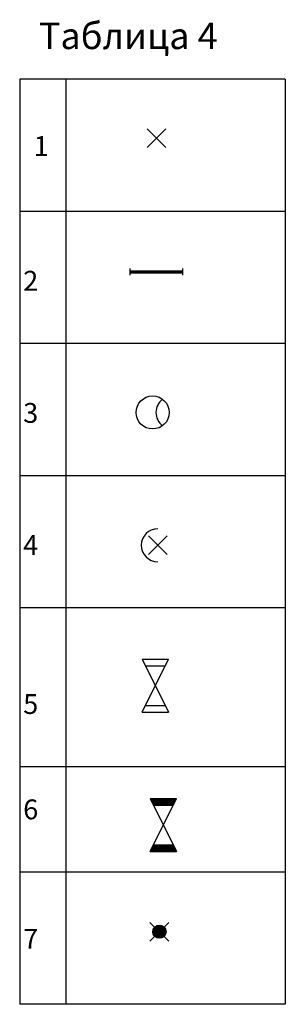
# Model space of a CAD drawing. Units: millimetres. Extents: x 127 to 168, y 210 to 359.
import ezdxf

# ---------------------------------------------------------------- set-up
doc = ezdxf.new("R2010")
doc.units = ezdxf.units.MM
doc.layers.add('help', color=140, linetype='Continuous')

msp = doc.modelspace()

# ---------------------------------------------------------------- linework, layer by layer
for p, q in [((146.72, 339.83), (149.54, 342.66)), ((149.54, 339.83), (146.72, 342.66)), ((144.13, 320.51), (144.13, 321.51)), ((144.13, 321.16), (152.13, 321.16)), ((144.13, 321.11), (152.13, 321.11)), ((144.13, 321.06), (152.13, 321.06)), ((144.13, 321.01), (152.13, 321.01)), ((144.13, 320.96), (152.13, 320.96)), ((144.13, 320.91), (152.13, 320.91)), ((144.13, 320.86), (152.13, 320.86)), ((152.13, 320.51), (152.13, 321.51)), ((149.74, 278.22), (146.91, 281.05)), ((146.91, 278.22), (149.74, 281.05)), ((145.96, 262.38), (149.96, 262.38)), ((145.96, 262.38), (149.96, 254.38)), ((145.96, 254.38), (149.96, 262.38)), ((146.46, 261.38), (149.46, 261.38)), ((146.46, 255.38), (149.46, 255.38)), ((145.96, 254.38), (149.96, 254.38)), ((147.16, 241.29), (151.16, 233.29)), ((147.16, 233.29), (151.16, 241.29)), ((147.16, 241.29), (151.16, 241.29)), ((147.17, 241.27), (151.15, 241.27)), ((147.18, 241.24), (151.13, 241.24)), ((147.2, 241.21), (151.12, 241.21)), ((147.21, 241.18), (151.1, 241.18)), ((147.23, 241.14), (151.08, 241.14)), ((147.24, 241.11), (151.07, 241.11)), ((147.26, 241.08), (151.05, 241.08)), ((147.28, 241.05), (151.04, 241.05)), ((147.29, 241.02), (151.02, 241.02)), ((147.31, 240.99), (151, 240.99)), ((147.32, 240.95), (150.99, 240.95)), ((147.34, 240.92), (150.97, 240.92)), ((147.36, 240.89), (150.96, 240.89)), ((147.37, 240.86), (150.94, 240.86)), ((147.39, 240.83), (150.93, 240.83)), ((147.4, 240.8), (150.91, 240.8)), ((147.42, 240.76), (150.89, 240.76)), ((147.44, 240.73), (150.88, 240.73)), ((147.45, 240.7), (150.86, 240.7)), ((147.47, 240.67), (150.85, 240.67)), ((147.48, 240.64), (150.83, 240.64)), ((147.5, 240.6), (150.81, 240.6)), ((147.51, 240.57), (150.8, 240.57)), ((147.53, 240.54), (150.78, 240.54)), ((147.55, 240.51), (150.77, 240.51)), ((147.56, 240.48), (150.75, 240.48)), ((147.58, 240.45), (150.73, 240.45)), ((147.59, 240.41), (150.72, 240.41)), ((147.61, 240.38), (150.7, 240.38)), ((147.63, 240.35), (150.69, 240.35)), ((147.64, 240.32), (150.67, 240.32)), ((147.66, 240.29), (150.66, 240.29)), ((147.5, 233.97), (150.82, 233.97)), ((147.51, 234), (150.8, 234)), ((147.53, 234.03), (150.79, 234.03)), ((147.54, 234.06), (150.77, 234.06)), ((147.56, 234.1), (150.75, 234.1)), ((147.58, 234.13), (150.74, 234.13)), ((147.59, 234.16), (150.72, 234.16)), ((147.61, 234.19), (150.71, 234.19)), ((147.62, 234.22), (150.69, 234.22)), ((147.64, 234.25), (150.67, 234.25)), ((147.65, 234.29), (150.66, 234.29)), ((147.66, 234.29), (150.66, 234.29)), ((147.16, 233.3), (151.15, 233.3)), ((147.16, 233.29), (151.16, 233.29)), ((147.18, 233.33), (151.13, 233.33)), ((147.19, 233.37), (151.12, 233.37)), ((147.21, 233.4), (151.1, 233.4)), ((147.23, 233.43), (151.09, 233.43)), ((147.24, 233.46), (151.07, 233.46)), ((147.26, 233.49), (151.05, 233.49)), ((147.27, 233.52), (151.04, 233.52)), ((147.29, 233.56), (151.02, 233.56)), ((147.31, 233.59), (151.01, 233.59)), ((147.32, 233.62), (150.99, 233.62)), ((147.34, 233.65), (150.98, 233.65)), ((147.35, 233.68), (150.96, 233.68)), ((147.37, 233.71), (150.94, 233.71)), ((147.38, 233.75), (150.93, 233.75)), ((147.4, 233.78), (150.91, 233.78)), ((147.42, 233.81), (150.9, 233.81)), ((147.43, 233.84), (150.88, 233.84)), ((147.45, 233.87), (150.86, 233.87)), ((147.46, 233.91), (150.85, 233.91)), ((147.48, 233.94), (150.83, 233.94)), ((149.98, 219.73), (147.15, 222.56)), ((147.15, 219.73), (149.98, 222.56))]:
    msp.add_line(p, q)
for centre, radius in [((147.55, 299.73), 2.5), ((148.57, 221.15), 1), ((148.57, 221.15), 0.95), ((148.57, 221.15), 0.9), ((148.57, 221.15), 0.85), ((148.57, 221.15), 0.8), ((148.57, 221.15), 0.75), ((148.57, 221.15), 0.7), ((148.57, 221.15), 0.65), ((148.57, 221.15), 0.6), ((148.57, 221.15), 0.55), ((148.57, 221.15), 0.5), ((148.57, 221.15), 0.45), ((148.57, 221.15), 0.4), ((148.57, 221.15), 0.35), ((148.57, 221.15), 0.3), ((148.57, 221.15), 0.25), ((148.57, 221.15), 0.2), ((148.57, 221.15), 0.15), ((148.57, 221.15), 0.1), ((148.57, 221.15), 0.05)]:
    msp.add_circle(centre, radius)
for centre, start, end in [((150.55, 299.73), 126.8699, 233.1301), ((148.32, 279.63), 90, 270)]:
    msp.add_arc(centre, 2.5, start, end)
at = {"layer": 'help'}
for p, q in [((167.6, 350.16), (127.46, 350.16)), ((127.46, 350.16), (127.46, 210.16)), ((134.43, 350.16), (134.43, 210.16)), ((167.6, 350.16), (167.6, 210.16)), ((167.6, 330.16), (127.46, 330.16)), ((167.6, 310.16), (127.46, 310.16)), ((167.6, 290.16), (127.46, 290.16)), ((167.6, 270.16), (127.46, 270.16)), ((167.6, 246.09), (127.46, 246.09)), ((167.6, 230.16), (127.46, 230.16)), ((167.6, 210.16), (127.46, 210.16))]:
    msp.add_line(p, q, dxfattribs=at)

# ---------------------------------------------------------------- texts
for s, height, p in [('Таблица 4', 4, (130.34, 354.72)), ('1', 3, (129.57, 338.55)), ('2', 3, (127.99, 318.16)), ('3', 3, (127.99, 298.16)), ('4', 3, (127.99, 278.16)), ('5', 3, (127.99, 254.1)), ('6', 3, (127.99, 238.16)), ('7', 3, (127.99, 218.58))]:
    msp.add_text(s, height=height, dxfattribs=at).set_placement(p)

doc.saveas('drawing.dxf')
